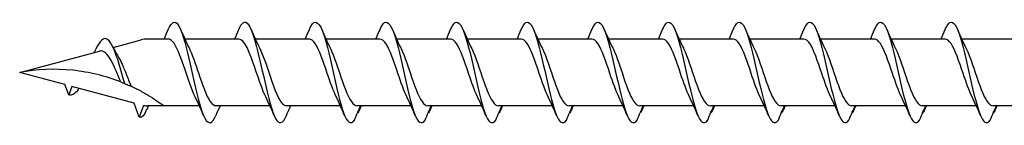
# Model space of a CAD drawing. Units: millimetres. Extents: x 1803 to 2171, y 7 to 1796.
# Drawn here: x 1871 to 1910, y 1200 to 1205 of the extents above; entities that cross this region are included whole.
import ezdxf

# ---------------------------------------------------------------- set-up
doc = ezdxf.new("R2010")
doc.units = ezdxf.units.MM
doc.layers.add('SuP-Sichtbare-Kanten', color=7, linetype='Continuous', lineweight=25)

msp = doc.modelspace()

# ---------------------------------------------------------------- linework, layer by layer
at = {"layer": 'SuP-Sichtbare-Kanten'}
for p, q in [((1874.831, 1203.476), (1875.946, 1203.774)), ((1877.034, 1203.808), (1876.206, 1203.808)), ((1879.852, 1203.808), (1877.696, 1203.808)), ((1882.67, 1203.808), (1880.513, 1203.808)), ((1885.492, 1203.808), (1883.336, 1203.808)), ((1888.314, 1203.808), (1886.158, 1203.808)), ((1891.137, 1203.808), (1888.981, 1203.808)), ((1893.959, 1203.808), (1891.803, 1203.808)), ((1896.782, 1203.808), (1894.625, 1203.808)), ((1899.604, 1203.808), (1897.448, 1203.808)), ((1902.426, 1203.808), (1900.27, 1203.808)), ((1905.249, 1203.808), (1903.093, 1203.808)), ((1908.071, 1203.808), (1905.915, 1203.808)), ((1910.894, 1203.808), (1908.737, 1203.808)), ((1871.098, 1202.475), (1874.284, 1203.329)), ((1872.903, 1201.991), (1871.098, 1202.475)), ((1873.055, 1201.573), (1872.903, 1201.991)), ((1873.18, 1201.917), (1873.055, 1201.573)), ((1875.666, 1201.251), (1873.18, 1201.917)), ((1875.873, 1200.685), (1875.666, 1201.251)), ((1876.044, 1201.155), (1875.873, 1200.685)), ((1876.858, 1201.142), (1876.206, 1201.142)), ((1878.276, 1201.142), (1876.858, 1201.142)), ((1881.094, 1201.142), (1878.937, 1201.142)), ((1883.911, 1201.142), (1881.755, 1201.142)), ((1886.734, 1201.142), (1884.578, 1201.142)), ((1889.556, 1201.142), (1887.4, 1201.142)), ((1892.378, 1201.142), (1890.222, 1201.142)), ((1895.201, 1201.142), (1893.045, 1201.142)), ((1898.023, 1201.142), (1895.867, 1201.142)), ((1900.846, 1201.142), (1898.69, 1201.142)), ((1903.668, 1201.142), (1901.512, 1201.142)), ((1906.49, 1201.142), (1904.334, 1201.142)), ((1909.313, 1201.142), (1907.157, 1201.142)), ((1912.135, 1201.142), (1909.979, 1201.142))]:
    msp.add_line(p, q, dxfattribs=at)
for centre, start, end in [((1876.206, 1202.802), 90, 105), ((1876.206, 1202.148), 260.7046, 270)]:
    msp.add_arc(centre, 1.006, start, end, dxfattribs=at)
for points, knots in [([(1877.035, 1204.191), (1877.166, 1204.497), (1877.298, 1204.57), (1877.429, 1204.38), (1877.572, 1204.172), (1877.716, 1203.654), (1877.859, 1203.036), (1878.001, 1202.424), (1878.143, 1201.729), (1878.285, 1201.228), (1878.428, 1200.724), (1878.572, 1200.431), (1878.715, 1200.465), (1878.789, 1200.483), (1878.863, 1200.587), (1878.937, 1200.759)], [1.021466, 1.021466, 1.021466, 1.021466, 1.89948, 1.89948, 1.89948, 2.859089, 2.859089, 2.859089, 3.809655, 3.809655, 3.809655, 4.766726, 4.766726, 4.766726, 5.26172, 5.26172, 5.26172, 5.26172]), ([(1879.853, 1204.188), (1879.91, 1204.324), (1879.968, 1204.418), (1880.025, 1204.46), (1880.169, 1204.566), (1880.313, 1204.342), (1880.457, 1203.879), (1880.6, 1203.421), (1880.742, 1202.742), (1880.885, 1202.113), (1881.029, 1201.474), (1881.174, 1200.904), (1881.319, 1200.638), (1881.464, 1200.373), (1881.609, 1200.418), (1881.753, 1200.756)], [7.304651, 7.304651, 7.304651, 7.304651, 7.689362, 7.689362, 7.689362, 8.652764, 8.652764, 8.652764, 9.605566, 9.605566, 9.605566, 10.574268, 10.574268, 10.574268, 11.542971, 11.542971, 11.542971, 11.542971]), ([(1882.67, 1204.191), (1882.695, 1204.249), (1882.72, 1204.299), (1882.744, 1204.34), (1882.888, 1204.583), (1883.032, 1204.514), (1883.176, 1204.16), (1883.319, 1203.811), (1883.461, 1203.194), (1883.603, 1202.555), (1883.748, 1201.906), (1883.893, 1201.252), (1884.038, 1200.863), (1884.183, 1200.474), (1884.327, 1200.36), (1884.472, 1200.569)], [13.587836, 13.587836, 13.587836, 13.587836, 13.752084, 13.752084, 13.752084, 14.715487, 14.715487, 14.715487, 15.668289, 15.668289, 15.668289, 16.636991, 16.636991, 16.636991, 17.605693, 17.605693, 17.605693, 17.605693]), ([(1885.493, 1204.191), (1885.517, 1204.249), (1885.542, 1204.299), (1885.567, 1204.34), (1885.711, 1204.583), (1885.855, 1204.514), (1885.999, 1204.16), (1886.141, 1203.811), (1886.283, 1203.194), (1886.426, 1202.555), (1886.571, 1201.906), (1886.715, 1201.252), (1886.86, 1200.863), (1887.005, 1200.474), (1887.15, 1200.36), (1887.295, 1200.569)], [13.587836, 13.587836, 13.587836, 13.587836, 13.752084, 13.752084, 13.752084, 14.715487, 14.715487, 14.715487, 15.668289, 15.668289, 15.668289, 16.636991, 16.636991, 16.636991, 17.605693, 17.605693, 17.605693, 17.605693]), ([(1888.315, 1204.191), (1888.34, 1204.249), (1888.364, 1204.299), (1888.389, 1204.34), (1888.533, 1204.583), (1888.677, 1204.514), (1888.821, 1204.16), (1888.963, 1203.811), (1889.106, 1203.194), (1889.248, 1202.555), (1889.393, 1201.906), (1889.538, 1201.252), (1889.683, 1200.863), (1889.827, 1200.474), (1889.972, 1200.36), (1890.117, 1200.569)], [13.587836, 13.587836, 13.587836, 13.587836, 13.752084, 13.752084, 13.752084, 14.715487, 14.715487, 14.715487, 15.668289, 15.668289, 15.668289, 16.636991, 16.636991, 16.636991, 17.605693, 17.605693, 17.605693, 17.605693]), ([(1891.138, 1204.191), (1891.162, 1204.249), (1891.187, 1204.299), (1891.211, 1204.34), (1891.355, 1204.583), (1891.499, 1204.514), (1891.643, 1204.16), (1891.786, 1203.811), (1891.928, 1203.194), (1892.071, 1202.555), (1892.215, 1201.906), (1892.36, 1201.252), (1892.505, 1200.863), (1892.65, 1200.474), (1892.795, 1200.36), (1892.939, 1200.569)], [13.587836, 13.587836, 13.587836, 13.587836, 13.752084, 13.752084, 13.752084, 14.715487, 14.715487, 14.715487, 15.668289, 15.668289, 15.668289, 16.636991, 16.636991, 16.636991, 17.605693, 17.605693, 17.605693, 17.605693]), ([(1893.96, 1204.191), (1893.985, 1204.249), (1894.009, 1204.299), (1894.034, 1204.34), (1894.178, 1204.583), (1894.322, 1204.514), (1894.466, 1204.16), (1894.608, 1203.811), (1894.751, 1203.194), (1894.893, 1202.555), (1895.038, 1201.906), (1895.183, 1201.252), (1895.327, 1200.863), (1895.472, 1200.474), (1895.617, 1200.36), (1895.762, 1200.569)], [13.587836, 13.587836, 13.587836, 13.587836, 13.752084, 13.752084, 13.752084, 14.715487, 14.715487, 14.715487, 15.668289, 15.668289, 15.668289, 16.636991, 16.636991, 16.636991, 17.605693, 17.605693, 17.605693, 17.605693]), ([(1896.782, 1204.191), (1896.807, 1204.249), (1896.832, 1204.299), (1896.856, 1204.34), (1897, 1204.583), (1897.144, 1204.514), (1897.288, 1204.16), (1897.431, 1203.811), (1897.573, 1203.194), (1897.715, 1202.555), (1897.86, 1201.906), (1898.005, 1201.252), (1898.15, 1200.863), (1898.295, 1200.474), (1898.439, 1200.36), (1898.584, 1200.569)], [13.587836, 13.587836, 13.587836, 13.587836, 13.752084, 13.752084, 13.752084, 14.715487, 14.715487, 14.715487, 15.668289, 15.668289, 15.668289, 16.636991, 16.636991, 16.636991, 17.605693, 17.605693, 17.605693, 17.605693]), ([(1899.605, 1204.191), (1899.629, 1204.249), (1899.654, 1204.299), (1899.679, 1204.34), (1899.823, 1204.583), (1899.967, 1204.514), (1900.111, 1204.16), (1900.253, 1203.811), (1900.395, 1203.194), (1900.538, 1202.555), (1900.683, 1201.906), (1900.827, 1201.252), (1900.972, 1200.863), (1901.117, 1200.474), (1901.262, 1200.36), (1901.407, 1200.569)], [13.587836, 13.587836, 13.587836, 13.587836, 13.752084, 13.752084, 13.752084, 14.715487, 14.715487, 14.715487, 15.668289, 15.668289, 15.668289, 16.636991, 16.636991, 16.636991, 17.605693, 17.605693, 17.605693, 17.605693]), ([(1902.427, 1204.191), (1902.452, 1204.249), (1902.476, 1204.299), (1902.501, 1204.34), (1902.645, 1204.583), (1902.789, 1204.514), (1902.933, 1204.16), (1903.075, 1203.811), (1903.218, 1203.194), (1903.36, 1202.555), (1903.505, 1201.906), (1903.65, 1201.252), (1903.795, 1200.863), (1903.939, 1200.474), (1904.084, 1200.36), (1904.229, 1200.569)], [13.587836, 13.587836, 13.587836, 13.587836, 13.752084, 13.752084, 13.752084, 14.715487, 14.715487, 14.715487, 15.668289, 15.668289, 15.668289, 16.636991, 16.636991, 16.636991, 17.605693, 17.605693, 17.605693, 17.605693]), ([(1905.25, 1204.191), (1905.274, 1204.249), (1905.299, 1204.299), (1905.323, 1204.34), (1905.467, 1204.583), (1905.611, 1204.514), (1905.755, 1204.16), (1905.898, 1203.811), (1906.04, 1203.194), (1906.183, 1202.555), (1906.327, 1201.906), (1906.472, 1201.252), (1906.617, 1200.863), (1906.762, 1200.474), (1906.907, 1200.36), (1907.051, 1200.569)], [13.587836, 13.587836, 13.587836, 13.587836, 13.752084, 13.752084, 13.752084, 14.715487, 14.715487, 14.715487, 15.668289, 15.668289, 15.668289, 16.636991, 16.636991, 16.636991, 17.605693, 17.605693, 17.605693, 17.605693]), ([(1908.072, 1204.191), (1908.097, 1204.249), (1908.121, 1204.299), (1908.146, 1204.34), (1908.29, 1204.583), (1908.434, 1204.514), (1908.578, 1204.16), (1908.72, 1203.811), (1908.863, 1203.194), (1909.005, 1202.555), (1909.15, 1201.906), (1909.295, 1201.252), (1909.439, 1200.863), (1909.584, 1200.474), (1909.729, 1200.36), (1909.874, 1200.569)], [13.587836, 13.587836, 13.587836, 13.587836, 13.752084, 13.752084, 13.752084, 14.715487, 14.715487, 14.715487, 15.668289, 15.668289, 15.668289, 16.636991, 16.636991, 16.636991, 17.605693, 17.605693, 17.605693, 17.605693]), ([(1875.294, 1202.03), (1875.144, 1202.56), (1874.994, 1203.108), (1874.844, 1203.445), (1874.687, 1203.797), (1874.53, 1203.907), (1874.373, 1203.766), (1874.296, 1203.696), (1874.218, 1203.569), (1874.141, 1203.409)], [2.861299, 2.861299, 2.861299, 2.861299, 3.864192, 3.864192, 3.864192, 4.91465, 4.91465, 4.91465, 5.431994, 5.431994, 5.431994, 5.431994]), ([(1878.108, 1201.496), (1877.965, 1201.787), (1877.821, 1202.232), (1877.678, 1202.655), (1877.52, 1203.121), (1877.362, 1203.541), (1877.204, 1203.714), (1877.147, 1203.776), (1877.091, 1203.806), (1877.034, 1203.805)], [-3.966443, -3.966443, -3.966443, -3.966443, -3.005947, -3.005947, -3.005947, -1.948699, -1.948699, -1.948699, -1.570796, -1.570796, -1.570796, -1.570796]), ([(1880.926, 1201.496), (1880.795, 1201.762), (1880.664, 1202.154), (1880.534, 1202.542), (1880.376, 1203.009), (1880.219, 1203.453), (1880.062, 1203.664), (1879.992, 1203.759), (1879.922, 1203.805), (1879.852, 1203.804)], [-10.249629, -10.249629, -10.249629, -10.249629, -9.374264, -9.374264, -9.374264, -8.322931, -8.322931, -8.322931, -7.853982, -7.853982, -7.853982, -7.853982]), ([(1883.744, 1201.497), (1883.625, 1201.739), (1883.506, 1202.083), (1883.387, 1202.437), (1883.227, 1202.911), (1883.068, 1203.384), (1882.908, 1203.625), (1882.828, 1203.744), (1882.749, 1203.804), (1882.67, 1203.804)], [-16.532814, -16.532814, -16.532814, -16.532814, -15.736685, -15.736685, -15.736685, -14.668498, -14.668498, -14.668498, -14.137167, -14.137167, -14.137167, -14.137167]), ([(1886.566, 1201.497), (1886.447, 1201.739), (1886.328, 1202.083), (1886.209, 1202.437), (1886.05, 1202.911), (1885.89, 1203.384), (1885.73, 1203.625), (1885.651, 1203.744), (1885.571, 1203.804), (1885.492, 1203.804)], [-16.532814, -16.532814, -16.532814, -16.532814, -15.736685, -15.736685, -15.736685, -14.668498, -14.668498, -14.668498, -14.137167, -14.137167, -14.137167, -14.137167]), ([(1889.389, 1201.497), (1889.27, 1201.739), (1889.151, 1202.083), (1889.032, 1202.437), (1888.872, 1202.911), (1888.712, 1203.384), (1888.553, 1203.625), (1888.473, 1203.744), (1888.394, 1203.804), (1888.314, 1203.804)], [-16.532814, -16.532814, -16.532814, -16.532814, -15.736685, -15.736685, -15.736685, -14.668498, -14.668498, -14.668498, -14.137167, -14.137167, -14.137167, -14.137167]), ([(1892.211, 1201.497), (1892.092, 1201.739), (1891.973, 1202.083), (1891.854, 1202.437), (1891.694, 1202.911), (1891.535, 1203.384), (1891.375, 1203.625), (1891.296, 1203.744), (1891.216, 1203.804), (1891.137, 1203.804)], [-16.532814, -16.532814, -16.532814, -16.532814, -15.736685, -15.736685, -15.736685, -14.668498, -14.668498, -14.668498, -14.137167, -14.137167, -14.137167, -14.137167]), ([(1895.033, 1201.497), (1894.914, 1201.739), (1894.795, 1202.083), (1894.676, 1202.437), (1894.517, 1202.911), (1894.357, 1203.384), (1894.197, 1203.625), (1894.118, 1203.744), (1894.039, 1203.804), (1893.959, 1203.804)], [-16.532814, -16.532814, -16.532814, -16.532814, -15.736685, -15.736685, -15.736685, -14.668498, -14.668498, -14.668498, -14.137167, -14.137167, -14.137167, -14.137167]), ([(1897.856, 1201.497), (1897.737, 1201.739), (1897.618, 1202.083), (1897.499, 1202.437), (1897.339, 1202.911), (1897.18, 1203.384), (1897.02, 1203.625), (1896.94, 1203.744), (1896.861, 1203.804), (1896.782, 1203.804)], [-16.532814, -16.532814, -16.532814, -16.532814, -15.736685, -15.736685, -15.736685, -14.668498, -14.668498, -14.668498, -14.137167, -14.137167, -14.137167, -14.137167]), ([(1900.678, 1201.497), (1900.559, 1201.739), (1900.44, 1202.083), (1900.321, 1202.437), (1900.162, 1202.911), (1900.002, 1203.384), (1899.842, 1203.625), (1899.763, 1203.744), (1899.683, 1203.804), (1899.604, 1203.804)], [-16.532814, -16.532814, -16.532814, -16.532814, -15.736685, -15.736685, -15.736685, -14.668498, -14.668498, -14.668498, -14.137167, -14.137167, -14.137167, -14.137167]), ([(1903.501, 1201.497), (1903.382, 1201.739), (1903.263, 1202.083), (1903.144, 1202.437), (1902.984, 1202.911), (1902.824, 1203.384), (1902.665, 1203.625), (1902.585, 1203.744), (1902.506, 1203.804), (1902.426, 1203.804)], [-16.532814, -16.532814, -16.532814, -16.532814, -15.736685, -15.736685, -15.736685, -14.668498, -14.668498, -14.668498, -14.137167, -14.137167, -14.137167, -14.137167]), ([(1906.323, 1201.497), (1906.204, 1201.739), (1906.085, 1202.083), (1905.966, 1202.437), (1905.806, 1202.911), (1905.647, 1203.384), (1905.487, 1203.625), (1905.408, 1203.744), (1905.328, 1203.804), (1905.249, 1203.804)], [-16.532814, -16.532814, -16.532814, -16.532814, -15.736685, -15.736685, -15.736685, -14.668498, -14.668498, -14.668498, -14.137167, -14.137167, -14.137167, -14.137167]), ([(1909.145, 1201.497), (1909.026, 1201.739), (1908.907, 1202.083), (1908.788, 1202.437), (1908.629, 1202.911), (1908.469, 1203.384), (1908.309, 1203.625), (1908.23, 1203.744), (1908.151, 1203.804), (1908.071, 1203.804)], [-16.532814, -16.532814, -16.532814, -16.532814, -15.736685, -15.736685, -15.736685, -14.668498, -14.668498, -14.668498, -14.137167, -14.137167, -14.137167, -14.137167]), ([(1874.072, 1203.272), (1874.084, 1203.295), (1874.096, 1203.319), (1874.119, 1203.365), (1874.13, 1203.388), (1874.141, 1203.411)], [0.09346723, 0.09346723, 0.09346723, 0.09346723, 0.10959337, 0.10959337, 0.12531801, 0.12531801, 0.12531801, 0.12531801]), ([(1875.133, 1202.095), (1875.087, 1202.207), (1875.04, 1202.323), (1874.931, 1202.581), (1874.87, 1202.72), (1874.747, 1202.965), (1874.687, 1203.071), (1874.563, 1203.232), (1874.501, 1203.288), (1874.387, 1203.339), (1874.337, 1203.343), (1874.284, 1203.329)], [0.5513387, 0.5513387, 0.5513387, 0.5513387, 0.6263166, 0.6263166, 0.7195368, 0.7195368, 0.8096423, 0.8096423, 0.8966728, 0.8966728, 0.9658893, 0.9658893, 0.9658893, 0.9658893]), ([(1877.863, 1203.453), (1877.988, 1203.199), (1878.113, 1202.831), (1878.238, 1202.459), (1878.396, 1201.99), (1878.554, 1201.533), (1878.712, 1201.307), (1878.787, 1201.199), (1878.862, 1201.146), (1878.937, 1201.146)], [2.316742, 2.316742, 2.316742, 2.316742, 3.153372, 3.153372, 3.153372, 4.208973, 4.208973, 4.208973, 4.712389, 4.712389, 4.712389, 4.712389]), ([(1880.681, 1203.454), (1880.826, 1203.16), (1880.971, 1202.708), (1881.116, 1202.281), (1881.276, 1201.81), (1881.436, 1201.389), (1881.596, 1201.224), (1881.649, 1201.17), (1881.702, 1201.144), (1881.755, 1201.145)], [8.599927, 8.599927, 8.599927, 8.599927, 9.570965, 9.570965, 9.570965, 10.641448, 10.641448, 10.641448, 10.995574, 10.995574, 10.995574, 10.995574]), ([(1883.499, 1203.454), (1883.503, 1203.445), (1883.508, 1203.435), (1883.512, 1203.426), (1883.672, 1203.094), (1883.831, 1202.573), (1883.991, 1202.117), (1884.15, 1201.661), (1884.309, 1201.287), (1884.468, 1201.178), (1884.503, 1201.154), (1884.538, 1201.143), (1884.573, 1201.144)], [14.883113, 14.883113, 14.883113, 14.883113, 14.914179, 14.914179, 14.914179, 15.980151, 15.980151, 15.980151, 17.045272, 17.045272, 17.045272, 17.27876, 17.27876, 17.27876, 17.27876]), ([(1886.321, 1203.454), (1886.326, 1203.445), (1886.33, 1203.435), (1886.335, 1203.426), (1886.494, 1203.094), (1886.654, 1202.573), (1886.813, 1202.117), (1886.972, 1201.661), (1887.131, 1201.287), (1887.291, 1201.178), (1887.325, 1201.154), (1887.36, 1201.143), (1887.395, 1201.144)], [14.883113, 14.883113, 14.883113, 14.883113, 14.914179, 14.914179, 14.914179, 15.980151, 15.980151, 15.980151, 17.045272, 17.045272, 17.045272, 17.27876, 17.27876, 17.27876, 17.27876]), ([(1889.143, 1203.454), (1889.148, 1203.445), (1889.153, 1203.435), (1889.157, 1203.426), (1889.317, 1203.094), (1889.476, 1202.573), (1889.635, 1202.117), (1889.795, 1201.661), (1889.954, 1201.287), (1890.113, 1201.178), (1890.148, 1201.154), (1890.183, 1201.143), (1890.218, 1201.144)], [14.883113, 14.883113, 14.883113, 14.883113, 14.914179, 14.914179, 14.914179, 15.980151, 15.980151, 15.980151, 17.045272, 17.045272, 17.045272, 17.27876, 17.27876, 17.27876, 17.27876]), ([(1891.966, 1203.454), (1891.97, 1203.445), (1891.975, 1203.435), (1891.98, 1203.426), (1892.139, 1203.094), (1892.298, 1202.573), (1892.458, 1202.117), (1892.617, 1201.661), (1892.776, 1201.287), (1892.935, 1201.178), (1892.97, 1201.154), (1893.005, 1201.143), (1893.04, 1201.144)], [14.883113, 14.883113, 14.883113, 14.883113, 14.914179, 14.914179, 14.914179, 15.980151, 15.980151, 15.980151, 17.045272, 17.045272, 17.045272, 17.27876, 17.27876, 17.27876, 17.27876]), ([(1894.788, 1203.454), (1894.793, 1203.445), (1894.797, 1203.435), (1894.802, 1203.426), (1894.961, 1203.094), (1895.121, 1202.573), (1895.28, 1202.117), (1895.439, 1201.661), (1895.599, 1201.287), (1895.758, 1201.178), (1895.793, 1201.154), (1895.828, 1201.143), (1895.862, 1201.144)], [14.883113, 14.883113, 14.883113, 14.883113, 14.914179, 14.914179, 14.914179, 15.980151, 15.980151, 15.980151, 17.045272, 17.045272, 17.045272, 17.27876, 17.27876, 17.27876, 17.27876]), ([(1897.611, 1203.454), (1897.615, 1203.445), (1897.62, 1203.435), (1897.624, 1203.426), (1897.784, 1203.094), (1897.943, 1202.573), (1898.103, 1202.117), (1898.262, 1201.661), (1898.421, 1201.287), (1898.58, 1201.178), (1898.615, 1201.154), (1898.65, 1201.143), (1898.685, 1201.144)], [14.883113, 14.883113, 14.883113, 14.883113, 14.914179, 14.914179, 14.914179, 15.980151, 15.980151, 15.980151, 17.045272, 17.045272, 17.045272, 17.27876, 17.27876, 17.27876, 17.27876]), ([(1900.433, 1203.454), (1900.438, 1203.445), (1900.442, 1203.435), (1900.447, 1203.426), (1900.606, 1203.094), (1900.766, 1202.573), (1900.925, 1202.117), (1901.084, 1201.661), (1901.243, 1201.287), (1901.403, 1201.178), (1901.437, 1201.154), (1901.472, 1201.143), (1901.507, 1201.144)], [14.883113, 14.883113, 14.883113, 14.883113, 14.914179, 14.914179, 14.914179, 15.980151, 15.980151, 15.980151, 17.045272, 17.045272, 17.045272, 17.27876, 17.27876, 17.27876, 17.27876]), ([(1903.255, 1203.454), (1903.26, 1203.445), (1903.265, 1203.435), (1903.269, 1203.426), (1903.429, 1203.094), (1903.588, 1202.573), (1903.747, 1202.117), (1903.907, 1201.661), (1904.066, 1201.287), (1904.225, 1201.178), (1904.26, 1201.154), (1904.295, 1201.143), (1904.33, 1201.144)], [14.883113, 14.883113, 14.883113, 14.883113, 14.914179, 14.914179, 14.914179, 15.980151, 15.980151, 15.980151, 17.045272, 17.045272, 17.045272, 17.27876, 17.27876, 17.27876, 17.27876]), ([(1906.078, 1203.454), (1906.082, 1203.445), (1906.087, 1203.435), (1906.092, 1203.426), (1906.251, 1203.094), (1906.41, 1202.573), (1906.57, 1202.117), (1906.729, 1201.661), (1906.888, 1201.287), (1907.047, 1201.178), (1907.082, 1201.154), (1907.117, 1201.143), (1907.152, 1201.144)], [14.883113, 14.883113, 14.883113, 14.883113, 14.914179, 14.914179, 14.914179, 15.980151, 15.980151, 15.980151, 17.045272, 17.045272, 17.045272, 17.27876, 17.27876, 17.27876, 17.27876]), ([(1908.9, 1203.454), (1908.905, 1203.445), (1908.909, 1203.435), (1908.914, 1203.426), (1909.073, 1203.094), (1909.233, 1202.573), (1909.392, 1202.117), (1909.551, 1201.661), (1909.711, 1201.287), (1909.87, 1201.178), (1909.905, 1201.154), (1909.94, 1201.143), (1909.974, 1201.144)], [14.883113, 14.883113, 14.883113, 14.883113, 14.914179, 14.914179, 14.914179, 15.980151, 15.980151, 15.980151, 17.045272, 17.045272, 17.045272, 17.27876, 17.27876, 17.27876, 17.27876]), ([(1875.029, 1203.116), (1875.075, 1203.038), (1875.121, 1202.949), (1875.231, 1202.712), (1875.293, 1202.559), (1875.42, 1202.241), (1875.482, 1202.079), (1875.545, 1201.925), (1875.546, 1201.922), (1875.548, 1201.919)], [0.9579235, 0.9579235, 0.9579235, 0.9579235, 1.0273012, 1.0273012, 1.1262072, 1.1262072, 1.2283131, 1.2283131, 1.2302765, 1.2302765, 1.2302765, 1.2302765]), ([(1875.133, 1202.095), (1874.531, 1202.329), (1873.877, 1202.491), (1872.497, 1202.634), (1871.773, 1202.6), (1871.098, 1202.475)], [1.9547898, 1.9547898, 1.9547898, 1.9547898, 2.339871, 2.339871, 2.7564931, 2.7564931, 2.7564931, 2.7564931]), ([(1873.462, 1201.842), (1873.443, 1201.811), (1873.424, 1201.782), (1873.405, 1201.756), (1873.288, 1201.596), (1873.172, 1201.536), (1873.055, 1201.573)], [6.9453405, 6.9453405, 6.9453405, 6.9453405, 7.0733246, 7.0733246, 7.0733246, 7.8539816, 7.8539816, 7.8539816, 7.8539816]), ([(1875.133, 1202.095), (1875.151, 1202.088), (1875.17, 1202.081), (1875.221, 1202.06), (1875.258, 1202.045), (1875.294, 1202.03)], [-0.1083607, -0.1083607, -0.1083607, -0.1083607, -0.0693059, -0.0693059, 0, 0, 0, 0]), ([(1875.294, 1202.03), (1875.353, 1202.005), (1875.416, 1201.979), (1875.504, 1201.939), (1875.525, 1201.929), (1875.548, 1201.919)], [-0.1924871, -0.1924871, -0.1924871, -0.1924871, -0.1056412, -0.1056412, -0.0766192, -0.0766192, -0.0766192, -0.0766192]), ([(1875.946, 1201.72), (1875.99, 1201.697), (1876.033, 1201.673), (1876.12, 1201.624), (1876.164, 1201.599), (1876.206, 1201.574)], [-0.0617054, -0.0617054, -0.0617054, -0.0617054, -0.0320196, -0.0320196, -0.00000967, -0.00000967, -0.00000967, -0.00000967]), ([(1876.206, 1201.574), (1876.211, 1201.571), (1876.215, 1201.569), (1876.34, 1201.495), (1876.474, 1201.41), (1876.651, 1201.29), (1876.727, 1201.237), (1876.83, 1201.162), (1876.858, 1201.142), (1876.858, 1201.142)], [-0.2519293, -0.2519293, -0.2519293, -0.2519293, -0.2485558, -0.2485558, -0.1560347, -0.1560347, -0.0780173, -0.0780173, 0, 0, 0, 0]), ([(1876.156, 1200.961), (1876.069, 1200.77), (1875.982, 1200.67), (1875.895, 1200.68), (1875.888, 1200.68), (1875.88, 1200.682), (1875.873, 1200.685)], [0.9397751, 0.9397751, 0.9397751, 0.9397751, 1.5196872, 1.5196872, 1.5196872, 1.5707963, 1.5707963, 1.5707963, 1.5707963]), ([(1881.753, 1200.756), (1881.797, 1200.858), (1881.841, 1200.959), (1881.898, 1201.087), (1881.91, 1201.114), (1881.922, 1201.142)], [0, 0, 0, 0, 0.06729654, 0.06729654, 0.08547102, 0.08547102, 0.08547102, 0.08547102]), ([(1884.472, 1200.569), (1884.515, 1200.673), (1884.559, 1200.778), (1884.642, 1200.968), (1884.681, 1201.055), (1884.721, 1201.142)], [0, 0, 0, 0, 0.0672965, 0.0672965, 0.1238973, 0.1238973, 0.1238973, 0.1238973]), ([(1884.729, 1201.142), (1884.716, 1201.101), (1884.701, 1201.061), (1884.662, 1200.965), (1884.637, 1200.909), (1884.61, 1200.854)], [0.0191204, 0.0191204, 0.0191204, 0.0191204, 0.0648208, 0.0648208, 0.130601, 0.130601, 0.130601, 0.130601]), ([(1887.295, 1200.569), (1887.338, 1200.673), (1887.382, 1200.778), (1887.465, 1200.968), (1887.503, 1201.055), (1887.543, 1201.142)], [0, 0, 0, 0, 0.0672965, 0.0672965, 0.1238973, 0.1238973, 0.1238973, 0.1238973]), ([(1887.551, 1201.142), (1887.538, 1201.101), (1887.523, 1201.061), (1887.485, 1200.965), (1887.459, 1200.909), (1887.433, 1200.854)], [0.0191204, 0.0191204, 0.0191204, 0.0191204, 0.0648208, 0.0648208, 0.130601, 0.130601, 0.130601, 0.130601]), ([(1890.117, 1200.569), (1890.16, 1200.673), (1890.204, 1200.778), (1890.287, 1200.968), (1890.326, 1201.055), (1890.366, 1201.142)], [0, 0, 0, 0, 0.0672965, 0.0672965, 0.1238973, 0.1238973, 0.1238973, 0.1238973]), ([(1890.374, 1201.142), (1890.361, 1201.101), (1890.346, 1201.061), (1890.307, 1200.965), (1890.281, 1200.909), (1890.255, 1200.854)], [0.0191204, 0.0191204, 0.0191204, 0.0191204, 0.0648208, 0.0648208, 0.130601, 0.130601, 0.130601, 0.130601]), ([(1892.939, 1200.569), (1892.983, 1200.673), (1893.027, 1200.778), (1893.109, 1200.968), (1893.148, 1201.055), (1893.188, 1201.142)], [0, 0, 0, 0, 0.0672965, 0.0672965, 0.1238973, 0.1238973, 0.1238973, 0.1238973]), ([(1893.196, 1201.142), (1893.183, 1201.101), (1893.168, 1201.061), (1893.129, 1200.965), (1893.104, 1200.909), (1893.077, 1200.854)], [0.0191204, 0.0191204, 0.0191204, 0.0191204, 0.0648208, 0.0648208, 0.130601, 0.130601, 0.130601, 0.130601]), ([(1895.762, 1200.569), (1895.805, 1200.673), (1895.849, 1200.778), (1895.932, 1200.968), (1895.971, 1201.055), (1896.01, 1201.142)], [0, 0, 0, 0, 0.0672965, 0.0672965, 0.1238973, 0.1238973, 0.1238973, 0.1238973]), ([(1896.019, 1201.142), (1896.005, 1201.101), (1895.99, 1201.061), (1895.952, 1200.965), (1895.926, 1200.909), (1895.9, 1200.854)], [0.0191204, 0.0191204, 0.0191204, 0.0191204, 0.0648208, 0.0648208, 0.130601, 0.130601, 0.130601, 0.130601]), ([(1898.584, 1200.569), (1898.627, 1200.673), (1898.671, 1200.778), (1898.754, 1200.968), (1898.793, 1201.055), (1898.833, 1201.142)], [0, 0, 0, 0, 0.0672965, 0.0672965, 0.1238973, 0.1238973, 0.1238973, 0.1238973]), ([(1898.841, 1201.142), (1898.828, 1201.101), (1898.813, 1201.061), (1898.774, 1200.965), (1898.749, 1200.909), (1898.722, 1200.854)], [0.0191204, 0.0191204, 0.0191204, 0.0191204, 0.0648208, 0.0648208, 0.130601, 0.130601, 0.130601, 0.130601]), ([(1901.407, 1200.569), (1901.45, 1200.673), (1901.494, 1200.778), (1901.577, 1200.968), (1901.615, 1201.055), (1901.655, 1201.142)], [0, 0, 0, 0, 0.0672965, 0.0672965, 0.1238973, 0.1238973, 0.1238973, 0.1238973]), ([(1901.663, 1201.142), (1901.65, 1201.101), (1901.635, 1201.061), (1901.597, 1200.965), (1901.571, 1200.909), (1901.545, 1200.854)], [0.0191204, 0.0191204, 0.0191204, 0.0191204, 0.0648208, 0.0648208, 0.130601, 0.130601, 0.130601, 0.130601]), ([(1904.229, 1200.569), (1904.272, 1200.673), (1904.316, 1200.778), (1904.399, 1200.968), (1904.438, 1201.055), (1904.478, 1201.142)], [0, 0, 0, 0, 0.0672965, 0.0672965, 0.1238973, 0.1238973, 0.1238973, 0.1238973]), ([(1904.486, 1201.142), (1904.473, 1201.101), (1904.458, 1201.061), (1904.419, 1200.965), (1904.393, 1200.909), (1904.367, 1200.854)], [0.0191204, 0.0191204, 0.0191204, 0.0191204, 0.0648208, 0.0648208, 0.130601, 0.130601, 0.130601, 0.130601]), ([(1907.051, 1200.569), (1907.095, 1200.673), (1907.139, 1200.778), (1907.221, 1200.968), (1907.26, 1201.055), (1907.3, 1201.142)], [0, 0, 0, 0, 0.0672965, 0.0672965, 0.1238973, 0.1238973, 0.1238973, 0.1238973]), ([(1907.308, 1201.142), (1907.295, 1201.101), (1907.28, 1201.061), (1907.241, 1200.965), (1907.216, 1200.909), (1907.189, 1200.854)], [0.0191204, 0.0191204, 0.0191204, 0.0191204, 0.0648208, 0.0648208, 0.130601, 0.130601, 0.130601, 0.130601]), ([(1909.874, 1200.569), (1909.917, 1200.673), (1909.961, 1200.778), (1910.044, 1200.968), (1910.083, 1201.055), (1910.122, 1201.142)], [0, 0, 0, 0, 0.0672965, 0.0672965, 0.1238973, 0.1238973, 0.1238973, 0.1238973]), ([(1910.131, 1201.142), (1910.117, 1201.101), (1910.102, 1201.061), (1910.064, 1200.965), (1910.038, 1200.909), (1910.012, 1200.854)], [0.0191204, 0.0191204, 0.0191204, 0.0191204, 0.0648208, 0.0648208, 0.130601, 0.130601, 0.130601, 0.130601])]:
    msp.add_open_spline(points, degree=3, knots=knots, dxfattribs=at)
for points in [[(1876.867, 1203.808), (1876.924, 1203.935), (1876.98, 1204.063), (1877.035, 1204.192)], [(1877.528, 1204.192), (1877.635, 1203.941), (1877.745, 1203.692), (1877.863, 1203.454)], [(1879.685, 1203.808), (1879.742, 1203.935), (1879.798, 1204.063), (1879.853, 1204.192)], [(1880.345, 1204.192), (1880.452, 1203.941), (1880.563, 1203.692), (1880.681, 1203.454)], [(1882.502, 1203.808), (1882.56, 1203.935), (1882.616, 1204.063), (1882.67, 1204.192)], [(1883.163, 1204.192), (1883.27, 1203.941), (1883.381, 1203.692), (1883.499, 1203.454)], [(1885.325, 1203.808), (1885.382, 1203.935), (1885.438, 1204.063), (1885.493, 1204.192)], [(1885.986, 1204.192), (1886.092, 1203.941), (1886.203, 1203.692), (1886.321, 1203.454)], [(1888.147, 1203.808), (1888.205, 1203.935), (1888.26, 1204.063), (1888.315, 1204.192)], [(1888.808, 1204.192), (1888.915, 1203.941), (1889.025, 1203.692), (1889.143, 1203.454)], [(1890.97, 1203.808), (1891.027, 1203.935), (1891.083, 1204.063), (1891.138, 1204.192)], [(1891.63, 1204.192), (1891.737, 1203.941), (1891.848, 1203.692), (1891.966, 1203.454)], [(1893.792, 1203.808), (1893.849, 1203.935), (1893.905, 1204.063), (1893.96, 1204.192)], [(1894.453, 1204.192), (1894.56, 1203.941), (1894.67, 1203.692), (1894.788, 1203.454)], [(1896.614, 1203.808), (1896.672, 1203.935), (1896.728, 1204.063), (1896.782, 1204.192)], [(1897.275, 1204.192), (1897.382, 1203.941), (1897.493, 1203.692), (1897.611, 1203.454)], [(1899.437, 1203.808), (1899.494, 1203.935), (1899.55, 1204.063), (1899.605, 1204.192)], [(1900.098, 1204.192), (1900.204, 1203.941), (1900.315, 1203.692), (1900.433, 1203.454)], [(1902.259, 1203.808), (1902.317, 1203.935), (1902.372, 1204.063), (1902.427, 1204.192)], [(1902.92, 1204.192), (1903.027, 1203.941), (1903.137, 1203.692), (1903.255, 1203.454)], [(1905.082, 1203.808), (1905.139, 1203.935), (1905.195, 1204.063), (1905.25, 1204.192)], [(1905.742, 1204.192), (1905.849, 1203.941), (1905.96, 1203.692), (1906.078, 1203.454)], [(1907.904, 1203.808), (1907.961, 1203.935), (1908.017, 1204.063), (1908.072, 1204.192)], [(1908.565, 1204.192), (1908.672, 1203.941), (1908.782, 1203.692), (1908.9, 1203.454)], [(1874.803, 1203.531), (1874.875, 1203.388), (1874.95, 1203.247), (1875.029, 1203.116)], [(1875.946, 1201.72), (1875.814, 1201.791), (1875.68, 1201.858), (1875.548, 1201.919)], [(1878.444, 1200.759), (1878.337, 1201.009), (1878.226, 1201.258), (1878.108, 1201.496)], [(1881.262, 1200.759), (1881.155, 1201.009), (1881.044, 1201.258), (1880.926, 1201.496)], [(1884.079, 1200.759), (1883.972, 1201.009), (1883.862, 1201.258), (1883.744, 1201.496)], [(1886.902, 1200.759), (1886.795, 1201.009), (1886.684, 1201.258), (1886.566, 1201.496)], [(1889.724, 1200.759), (1889.617, 1201.009), (1889.507, 1201.258), (1889.389, 1201.496)], [(1892.547, 1200.759), (1892.44, 1201.009), (1892.329, 1201.258), (1892.211, 1201.496)], [(1895.369, 1200.759), (1895.262, 1201.009), (1895.151, 1201.258), (1895.033, 1201.496)], [(1898.191, 1200.759), (1898.084, 1201.009), (1897.974, 1201.258), (1897.856, 1201.496)], [(1901.014, 1200.759), (1900.907, 1201.009), (1900.796, 1201.258), (1900.678, 1201.496)], [(1903.836, 1200.759), (1903.729, 1201.009), (1903.619, 1201.258), (1903.501, 1201.496)], [(1906.659, 1200.759), (1906.552, 1201.009), (1906.441, 1201.258), (1906.323, 1201.496)], [(1909.481, 1200.759), (1909.374, 1201.009), (1909.263, 1201.258), (1909.145, 1201.496)], [(1876.24, 1201.142), (1876.212, 1201.081), (1876.183, 1201.019), (1876.156, 1200.957)], [(1879.105, 1201.142), (1879.047, 1201.015), (1878.991, 1200.887), (1878.937, 1200.759)], [(1884.74, 1201.142), (1884.712, 1201.08), (1884.685, 1201.018), (1884.658, 1200.956)], [(1887.563, 1201.142), (1887.535, 1201.08), (1887.507, 1201.018), (1887.48, 1200.956)], [(1890.385, 1201.142), (1890.357, 1201.08), (1890.33, 1201.018), (1890.302, 1200.956)], [(1893.207, 1201.142), (1893.179, 1201.08), (1893.152, 1201.018), (1893.125, 1200.956)], [(1896.03, 1201.142), (1896.002, 1201.08), (1895.974, 1201.018), (1895.947, 1200.956)], [(1898.852, 1201.142), (1898.824, 1201.08), (1898.797, 1201.018), (1898.77, 1200.956)], [(1901.675, 1201.142), (1901.647, 1201.08), (1901.619, 1201.018), (1901.592, 1200.956)], [(1904.497, 1201.142), (1904.469, 1201.08), (1904.442, 1201.018), (1904.414, 1200.956)], [(1907.319, 1201.142), (1907.291, 1201.08), (1907.264, 1201.018), (1907.237, 1200.956)], [(1910.142, 1201.142), (1910.114, 1201.08), (1910.086, 1201.018), (1910.059, 1200.956)], [(1884.61, 1200.854), (1884.607, 1200.859), (1884.603, 1200.864), (1884.599, 1200.87)], [(1887.433, 1200.854), (1887.429, 1200.859), (1887.425, 1200.864), (1887.422, 1200.87)], [(1890.255, 1200.854), (1890.251, 1200.859), (1890.248, 1200.864), (1890.244, 1200.87)], [(1893.077, 1200.854), (1893.074, 1200.859), (1893.07, 1200.864), (1893.067, 1200.87)], [(1895.9, 1200.854), (1895.896, 1200.859), (1895.893, 1200.864), (1895.889, 1200.87)], [(1898.722, 1200.854), (1898.719, 1200.859), (1898.715, 1200.864), (1898.711, 1200.87)], [(1901.545, 1200.854), (1901.541, 1200.859), (1901.537, 1200.864), (1901.534, 1200.87)], [(1904.367, 1200.854), (1904.363, 1200.859), (1904.36, 1200.864), (1904.356, 1200.87)], [(1907.189, 1200.854), (1907.186, 1200.859), (1907.182, 1200.864), (1907.179, 1200.87)], [(1910.012, 1200.854), (1910.008, 1200.859), (1910.005, 1200.864), (1910.001, 1200.87)]]:
    msp.add_open_spline(points, degree=3, dxfattribs=at)

doc.saveas('drawing.dxf')
